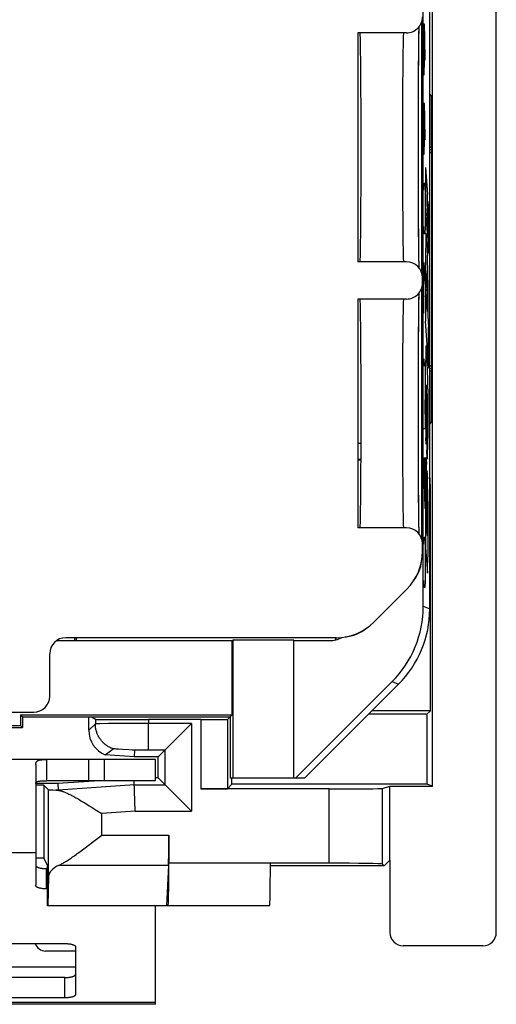
# Model space of a CAD drawing. Units: millimetres. Extents: x -23.7 to 1.1, y 1.4 to 51.6.
# Drawn here: x -7.8 to 1.1, y 1.4 to 19.9 of the extents above; entities that cross this region are included whole.
import ezdxf

# ---------------------------------------------------------------- set-up
doc = ezdxf.new("R2010")
doc.units = ezdxf.units.MM
doc.header["$LTSCALE"] = 16.335
doc.layers.get('0').update_dxf_attribs({"linetype": 'CONTINUOUS'})
for name, color, linetype in [('ASSI', 7, 'CONTINUOUS'), ('CURVE', 7, 'CONTINUOUS'), ('DRAFT', 7, 'CONTINUOUS'), ('RACCORDO', 7, 'CONTINUOUS')]:
    doc.layers.add(name, color=color, linetype=linetype)

msp = doc.modelspace()

# ---------------------------------------------------------------- linework, layer by layer
at = {"color": 7, "linetype": 'CONTINUOUS'}
for p, q in [((-0.226, 8.88), (-0.226, 44.122)), ((-0.104, 8.829), (-0.104, 44.173)), ((-0.104, 18.499), (-0.071, 18.466)), ((-0.071, 18.466), (-0.104, 18.466)), ((-0.071, 17.503), (-0.071, 18.466)), ((-0.104, 17.503), (-0.071, 17.503)), ((-0.071, 17.503), (-0.07, 17.501)), ((-0.07, 17.501), (-0.07, 13.301)), ((-0.071, 13.299), (-0.104, 13.299)), ((-0.071, 13.299), (-0.07, 13.301)), ((-0.071, 12.336), (-0.071, 13.299)), ((-0.071, 12.336), (-0.104, 12.336)), ((-0.104, 12.303), (-0.071, 12.336)), ((-1.395, 11.623), (-1.454, 11.623)), ((-0.092, 11.11), (-0.104, 11.11)), ((-7.111, 8.235), (-3.817, 8.235)), ((-6.768, 8.235), (-6.768, 8.288)), ((-6.735, 8.235), (-6.735, 8.288)), ((-3.817, 8.235), (-3.8, 8.243)), ((-3.817, 6.838), (-3.817, 8.235)), ((-2.654, 8.243), (-3.8, 8.243)), ((-3.8, 8.243), (-3.8, 5.651)), ((-2.654, 5.651), (-2.654, 8.243)), ((-2.654, 8.235), (-1.988, 8.235)), ((-1.868, 8.25), (-1.868, 8.288)), ((-2.627, 5.651), (-0.812, 7.466)), ((-2.454, 5.651), (-0.69, 7.415)), ((-7.791, 6.838), (-3.817, 6.838)), ((-7.754, 6.801), (-7.791, 6.838)), ((-7.791, 6.838), (-7.791, 6.638)), ((-7.754, 6.801), (-3.854, 6.801)), ((-7.754, 6.801), (-7.754, 6.601)), ((-6.454, 6.801), (-6.384, 6.755)), ((-3.854, 6.801), (-3.817, 6.838)), ((-3.854, 6.801), (-3.854, 5.651)), ((-14.717, 6.638), (-7.791, 6.638)), ((-8.759, 6.601), (-7.754, 6.601)), ((-7.791, 6.638), (-7.754, 6.601)), ((-6.521, 6.001), (-15.986, 6.001)), ((-5.254, 6.001), (-6.51, 6.001)), ((-6.51, 6.001), (-6.51, 5.601)), ((-5.254, 5.601), (-5.254, 6.001)), ((-5.254, 5.601), (-7.304, 5.601)), ((-2.454, 5.651), (-3.854, 5.651)), ((-7.504, 5.101), (-7.504, 4.245)), ((-7.276, 3.251), (-7.28, 3.251)), ((-5.254, 1.401), (-5.254, 3.251)), ((-5.254, 1.401), (-17.254, 1.401))]:
    msp.add_line(p, q, dxfattribs=at)
at = {"color": 253, "linetype": 'CONTINUOUS'}
for p, q in [((-1.394, 11.935), (-1.454, 11.935)), ((-1.395, 11.635), (-1.454, 11.635)), ((-0.226, 8.88), (-0.104, 8.829)), ((-0.812, 7.466), (-0.69, 7.415)), ((-6.21, 5.601), (-6.21, 6.001)), ((-7.504, 4.245), (-15.004, 4.245)), ((-6.754, 2.101), (-10.054, 2.101)), ((-5.254, 1.435), (-17.254, 1.435))]:
    msp.add_line(p, q, dxfattribs=at)
at = {"color": 7, "linetype": 'CONTINUOUS'}
for centre, major_axis, ratio, start_param, end_param in [((-2.226, 8.88), (-1.848, 0.766), 0.999822, 2.748957, 3.534229), ((-2.104, 8.829), (1.848, -0.766), 0.999822, -0.392636, 0.392636), ((-1.988, 8.735), (0.354, -0.354), 0.999924, -0.78536, -0.296212), ((-5.384, 6.755), (1, 0), 0.00576, -3.132866, -1.570796)]:
    msp.add_ellipse(centre, major_axis=major_axis, ratio=ratio, start_param=start_param, end_param=end_param, dxfattribs=at)
at = {"layer": 'ASSI', "color": 7, "linetype": 'CONTINUOUS'}
for p, q in [((-0.254, 15.138), (-0.254, 19.864)), ((-0.541, 19.651), (-1.454, 19.651)), ((-1.454, 19.651), (-1.454, 15.351)), ((-0.307, 19.539), (-0.306, 19.646)), ((-0.306, 19.646), (-0.304, 19.735)), ((-0.304, 19.735), (-0.303, 19.768)), ((-0.309, 19.395), (-0.307, 19.539)), ((-0.31, 19.228), (-0.309, 19.395)), ((-0.312, 19.037), (-0.31, 19.228)), ((-0.313, 18.822), (-0.312, 19.037)), ((-0.315, 18.585), (-0.313, 18.822)), ((-0.315, 18.324), (-0.315, 18.585)), ((-0.316, 18.186), (-0.315, 18.324)), ((-0.316, 17.97), (-0.316, 18.186)), ((-0.317, 17.784), (-0.316, 17.97)), ((-0.317, 17.632), (-0.317, 17.784)), ((-0.317, 17.441), (-0.317, 17.632)), ((-0.317, 17.249), (-0.317, 17.441)), ((-0.069, 17.453), (-0.104, 17.453)), ((-0.104, 17.405), (-0.07, 17.404)), ((-0.316, 17.097), (-0.317, 17.249)), ((-0.316, 16.837), (-0.316, 17.097)), ((-0.315, 16.658), (-0.316, 16.837)), ((-0.315, 16.588), (-0.315, 16.658)), ((-0.314, 16.323), (-0.315, 16.588)), ((-0.313, 16.08), (-0.314, 16.323)), ((-0.311, 15.863), (-0.313, 16.08)), ((-0.31, 15.673), (-0.311, 15.863)), ((-0.308, 15.529), (-0.31, 15.673)), ((-0.306, 15.406), (-0.308, 15.529)), ((-0.305, 15.305), (-0.306, 15.406)), ((-0.541, 15.351), (-1.454, 15.351)), ((-0.303, 15.234), (-0.305, 15.305)), ((-0.241, 14.951), (-0.241, 15.051)), ((-0.254, 10.138), (-0.254, 14.864)), ((-0.541, 14.651), (-1.454, 14.651)), ((-1.454, 14.651), (-1.454, 10.351)), ((-0.307, 14.539), (-0.306, 14.646)), ((-0.306, 14.646), (-0.304, 14.735)), ((-0.304, 14.735), (-0.303, 14.768)), ((-0.309, 14.395), (-0.307, 14.539)), ((-0.31, 14.228), (-0.309, 14.395)), ((-0.312, 14.037), (-0.31, 14.228)), ((-0.313, 13.822), (-0.312, 14.037)), ((-0.315, 13.585), (-0.313, 13.822)), ((-0.315, 13.324), (-0.315, 13.585)), ((-0.316, 13.186), (-0.315, 13.324)), ((-0.104, 13.397), (-0.07, 13.398)), ((-0.104, 13.349), (-0.069, 13.348)), ((-0.316, 12.97), (-0.316, 13.186)), ((-0.317, 12.784), (-0.316, 12.97)), ((-0.317, 12.632), (-0.317, 12.784)), ((-0.317, 12.441), (-0.317, 12.632)), ((-0.317, 12.249), (-0.317, 12.441)), ((-0.316, 12.097), (-0.317, 12.249)), ((-0.316, 11.837), (-0.316, 12.097)), ((-0.315, 11.658), (-0.316, 11.837)), ((-0.315, 11.588), (-0.315, 11.658)), ((-0.314, 11.323), (-0.315, 11.588)), ((-0.313, 11.08), (-0.314, 11.323)), ((-0.311, 10.863), (-0.313, 11.08)), ((-0.31, 10.673), (-0.311, 10.863)), ((-0.308, 10.529), (-0.31, 10.673)), ((-0.306, 10.406), (-0.308, 10.529)), ((-0.305, 10.305), (-0.306, 10.406)), ((-0.541, 10.351), (-1.454, 10.351)), ((-0.303, 10.234), (-0.305, 10.305)), ((-0.241, 9.91), (-0.241, 10.051)), ((-0.534, 9.203), (-1.156, 8.581)), ((-1.863, 8.288), (-6.941, 8.288)), ((-7.241, 7.188), (-7.241, 7.988)), ((-20.645, 6.888), (-7.541, 6.888)), ((-7.304, 6.001), (-15.204, 6.001)), ((-7.304, 6.001), (-7.304, 5.601)), ((-7.504, 5.907), (-7.504, 5.101)), ((-7.263, 5.431), (-7.354, 5.52)), ((-7.081, 5.427), (-7.081, 5.421)), ((-1.994, 5.449), (-4.403, 5.449)), ((-0.994, 5.455), (-0.854, 5.501)), ((-6.642, 5.22), (-6.595, 5.192)), ((-6.595, 5.192), (-6.547, 5.162)), ((-6.547, 5.162), (-6.497, 5.131)), ((-6.497, 5.131), (-6.445, 5.099)), ((-6.445, 5.099), (-6.367, 5.049)), ((-6.367, 5.049), (-6.263, 4.983)), ((-1.994, 4.052), (-3.097, 4.052)), ((-0.994, 4.034), (-0.96, 4.001)), ((-7.263, 3.8), (-7.276, 3.251))]:
    msp.add_line(p, q, dxfattribs=at)
at = {"layer": 'ASSI', "color": 253, "linetype": 'CONTINUOUS'}
for p, q in [((-0.611, 18.936), (-0.613, 18.701)), ((-0.613, 18.701), (-0.615, 18.442)), ((-0.615, 18.442), (-0.616, 18.165)), ((-0.616, 18.165), (-0.616, 17.874)), ((-0.616, 17.874), (-0.617, 17.576)), ((-0.617, 17.576), (-0.617, 17.277)), ((-0.617, 17.277), (-0.616, 16.982)), ((-0.616, 16.982), (-0.615, 16.697)), ((-0.615, 16.697), (-0.614, 16.428)), ((-0.614, 16.428), (-0.612, 16.18)), ((-0.612, 16.18), (-0.61, 15.958)), ((-0.61, 15.958), (-0.608, 15.765)), ((-0.611, 13.936), (-0.613, 13.701)), ((-0.613, 13.701), (-0.615, 13.442)), ((-0.615, 13.442), (-0.616, 13.165)), ((-0.616, 13.165), (-0.616, 12.874)), ((-0.616, 12.874), (-0.617, 12.576)), ((-0.617, 12.576), (-0.617, 12.277)), ((-0.617, 12.277), (-0.616, 11.982)), ((-0.616, 11.982), (-0.615, 11.697)), ((-0.615, 11.697), (-0.614, 11.428)), ((-0.614, 11.428), (-0.612, 11.18)), ((-0.612, 11.18), (-0.61, 10.958)), ((-0.61, 10.958), (-0.608, 10.765)), ((-7.263, 3.8), (-7.263, 5.431)), ((-7.081, 5.427), (-7.126, 5.427)), ((-1.994, 4.052), (-1.994, 5.449)), ((-0.994, 4.034), (-0.994, 5.455)), ((-5.634, 5.027), (-6.263, 4.983))]:
    msp.add_line(p, q, dxfattribs=at)
for points in [[(-0.595, 19.651), (-0.597, 19.646), (-0.598, 19.63), (-0.6, 19.603)], [(-0.6, 19.603), (-0.601, 19.566), (-0.603, 19.519), (-0.604, 19.463), (-0.605, 19.396), (-0.607, 19.321), (-0.608, 19.237), (-0.609, 19.144), (-0.611, 18.936)], [(-0.608, 15.765), (-0.607, 15.681), (-0.605, 15.606), (-0.604, 15.539), (-0.603, 15.483), (-0.601, 15.436), (-0.6, 15.399), (-0.598, 15.372), (-0.597, 15.356), (-0.595, 15.351)], [(-0.595, 14.651), (-0.597, 14.646), (-0.598, 14.63), (-0.6, 14.603)], [(-0.6, 14.603), (-0.601, 14.566), (-0.603, 14.519), (-0.604, 14.463), (-0.605, 14.396), (-0.607, 14.321), (-0.608, 14.237), (-0.609, 14.144), (-0.611, 13.936)], [(-0.608, 10.765), (-0.607, 10.681), (-0.605, 10.606), (-0.604, 10.539), (-0.603, 10.483), (-0.601, 10.436), (-0.6, 10.399), (-0.598, 10.372), (-0.597, 10.356), (-0.595, 10.351)]]:
    msp.add_lwpolyline(points, dxfattribs=at)
at = {"layer": 'ASSI', "color": 7, "linetype": 'CONTINUOUS'}
for points in [[(-7.504, 5.907), (-7.504, 5.915), (-7.503, 5.923), (-7.501, 5.93), (-7.499, 5.937), (-7.497, 5.943), (-7.494, 5.95), (-7.49, 5.955), (-7.485, 5.961), (-7.48, 5.966), (-7.475, 5.97), (-7.469, 5.975), (-7.462, 5.979), (-7.454, 5.982), (-7.446, 5.985), (-7.437, 5.988), (-7.427, 5.991), (-7.416, 5.993), (-7.404, 5.995), (-7.391, 5.997), (-7.377, 5.998), (-7.361, 6), (-7.343, 6), (-7.324, 6.001), (-7.304, 6.001)], [(-7.504, 5.549), (-7.504, 5.553), (-7.503, 5.557), (-7.501, 5.561), (-7.499, 5.565), (-7.497, 5.569), (-7.494, 5.572), (-7.49, 5.576), (-7.485, 5.579), (-7.48, 5.581), (-7.475, 5.584), (-7.469, 5.586), (-7.462, 5.588), (-7.454, 5.59), (-7.446, 5.592), (-7.437, 5.594), (-7.427, 5.595), (-7.416, 5.597), (-7.404, 5.598), (-7.391, 5.599), (-7.377, 5.6), (-7.361, 5.6), (-7.343, 5.601), (-7.324, 5.601), (-7.304, 5.601)], [(-7.126, 5.427), (-7.119, 5.426), (-7.112, 5.426), (-7.105, 5.425), (-7.097, 5.424), (-7.089, 5.423), (-7.081, 5.421)], [(-7.081, 5.421), (-7.071, 5.419), (-7.06, 5.417), (-7.049, 5.415), (-7.038, 5.412), (-7.026, 5.409), (-7.014, 5.405), (-7.001, 5.401), (-6.988, 5.396), (-6.974, 5.391), (-6.96, 5.386), (-6.945, 5.38), (-6.93, 5.373), (-6.915, 5.366), (-6.898, 5.359), (-6.882, 5.351), (-6.865, 5.343), (-6.847, 5.334), (-6.829, 5.324), (-6.81, 5.315), (-6.79, 5.304), (-6.771, 5.294), (-6.75, 5.282), (-6.73, 5.271), (-6.708, 5.259), (-6.687, 5.246), (-6.665, 5.233), (-6.642, 5.22)]]:
    msp.add_lwpolyline(points, dxfattribs=at)
for centre, start, end in [((-0.964, 9.795), 319.702, 355.2989), ((-1.748, 9.011), 274.702, 310.2989)]:
    msp.add_arc(centre, 0.71, start, end, dxfattribs=at)
for centre, major_axis, ratio, start_param, end_param in [((-0.541, 19.951), (-0.3, 0), 0.999962, 1.570796, 3.141593), ((-1.412, 17.501), (0, 2.15), 0.008727, 3.141593, 6.283185), ((-0.541, 15.051), (0.3, 0), 0.999962, 0, 1.570796), ((-0.541, 14.951), (-0.3, 0), 0.999962, 1.570796, 3.141593), ((-1.412, 12.501), (0, 2.15), 0.008727, 3.141593, 6.283185), ((-0.541, 10.051), (0.3, 0), 0.999962, 0, 1.570796), ((-1.241, 9.91), (0.924, -0.383), 0.999955, -0.392683, 0.392683), ((-1.863, 9.288), (0.383, -0.924), 0.999955, -0.392683, 0.392683), ((-6.941, 7.988), (0.212, -0.212), 0.999924, 2.356233, 3.926953), ((-7.541, 7.188), (-0.212, 0.212), 0.999924, 2.356233, 3.926953), ((-6.263, 5.431), (1, 0), 0.008727, -3.132664, -2.612948), ((-1.994, 5.455), (1, 0), 0.00576, -1.570796, -0.017453), ((-1.994, 4.034), (1, 0), 0.017455, 0.017453, 1.570796)]:
    msp.add_ellipse(centre, major_axis=major_axis, ratio=ratio, start_param=start_param, end_param=end_param, dxfattribs=at)
at = {"layer": 'CURVE', "color": 253, "linetype": 'CONTINUOUS'}
for p, q in [((-0.204, 19.815), (-0.216, 19.815)), ((-0.195, 19.544), (-0.204, 19.815)), ((-0.202, 19.137), (-0.202, 19.725)), ((-0.188, 19.137), (-0.195, 19.544)), ((-0.207, 18.865), (-0.202, 19.137)), ((-0.216, 18.865), (-0.207, 18.865)), ((-0.204, 18.322), (-0.216, 18.322)), ((-0.195, 18.051), (-0.204, 18.322)), ((-0.202, 17.644), (-0.202, 18.232)), ((-0.188, 17.644), (-0.195, 18.051)), ((-0.207, 17.372), (-0.202, 17.644)), ((-0.216, 17.372), (-0.207, 17.372)), ((-0.216, 16.694), (-0.211, 16.829)), ((-0.211, 16.829), (-0.197, 16.829)), ((-0.197, 16.829), (-0.192, 16.694)), ((-0.192, 16.694), (-0.188, 16.422)), ((-0.188, 16.287), (-0.192, 16.015)), ((-0.188, 16.422), (-0.188, 16.287)), ((-0.211, 15.879), (-0.216, 16.015)), ((-0.192, 16.015), (-0.197, 15.879)), ((-0.197, 15.879), (-0.211, 15.879)), ((-0.214, 15.337), (-0.188, 14.929)), ((-0.214, 14.387), (-0.214, 15.337)), ((-0.221, 14.703), (-0.204, 14.703)), ((-0.215, 13.527), (-0.215, 13.437)), ((-0.215, 13.437), (-0.217, 13.391)), ((-0.197, 12.758), (-0.188, 12.215)), ((-0.188, 12.215), (-0.221, 12.215)), ((-0.221, 11.672), (-0.197, 10.722)), ((-0.188, 11.401), (-0.195, 11.672)), ((-0.188, 10.994), (-0.188, 11.401)), ((-0.192, 10.722), (-0.188, 10.994)), ((-0.197, 10.722), (-0.192, 10.722)), ((-0.216, 10.044), (-0.211, 10.179)), ((-0.211, 10.179), (-0.197, 10.179)), ((-0.197, 10.179), (-0.192, 10.044)), ((-0.192, 10.044), (-0.188, 9.772)), ((-0.188, 9.637), (-0.192, 9.365)), ((-0.188, 9.772), (-0.188, 9.637)), ((-0.211, 9.229), (-0.216, 9.365)), ((-0.192, 9.365), (-0.197, 9.229)), ((-0.197, 9.229), (-0.211, 9.229))]:
    msp.add_line(p, q, dxfattribs=at)
at = {"layer": 'CURVE', "color": 7, "linetype": 'CONTINUOUS'}
for p, q in [((-0.181, 17.121), (-0.147, 16.617)), ((-0.181, 17.121), (-0.181, 16.398)), ((-0.141, 15.81), (-0.147, 16.617)), ((-0.139, 16.486), (-0.127, 16.308)), ((-0.139, 16.486), (-0.133, 15.691)), ((-0.141, 15.81), (-0.181, 16.398)), ((-0.127, 16.308), (-0.121, 15.515)), ((-0.178, 15.8), (-0.179, 15.767)), ((-0.179, 15.767), (-0.179, 15.719)), ((-0.177, 15.821), (-0.178, 15.8)), ((-0.173, 15.874), (-0.145, 15.469)), ((-0.18, 15.654), (-0.181, 15.57)), ((-0.181, 15.57), (-0.181, 14.233)), ((-0.179, 15.719), (-0.18, 15.654)), ((-0.121, 15.515), (-0.133, 15.691)), ((-0.145, 15.458), (-0.145, 15.469)), ((-0.144, 15.439), (-0.145, 15.458)), ((-0.144, 15.417), (-0.144, 15.439)), ((-0.143, 15.382), (-0.144, 15.417)), ((-0.143, 15.333), (-0.143, 15.382)), ((-0.147, 14.808), (-0.172, 15.179)), ((-0.142, 15.244), (-0.143, 15.333)), ((-0.141, 15.074), (-0.142, 15.244)), ((-0.176, 15.066), (-0.175, 15.1)), ((-0.176, 15.019), (-0.176, 15.066)), ((-0.176, 14.95), (-0.176, 15.019)), ((-0.175, 15.124), (-0.174, 15.139)), ((-0.175, 15.1), (-0.175, 15.124)), ((-0.174, 15.148), (-0.174, 15.156)), ((-0.174, 15.139), (-0.174, 15.148)), ((-0.141, 15.005), (-0.141, 15.074)), ((-0.141, 15.005), (-0.141, 14.339)), ((-0.177, 14.879), (-0.176, 14.95)), ((-0.145, 14.414), (-0.177, 14.879)), ((-0.147, 14.808), (-0.147, 14.781)), ((-0.147, 14.781), (-0.146, 14.742)), ((-0.146, 14.742), (-0.146, 14.688)), ((-0.146, 14.688), (-0.145, 14.62)), ((-0.145, 14.62), (-0.145, 14.548)), ((-0.145, 14.548), (-0.145, 14.474)), ((-0.145, 14.474), (-0.145, 14.414)), ((-0.141, 14.339), (-0.127, 14.123)), ((-0.121, 13.351), (-0.181, 14.233)), ((-0.121, 13.351), (-0.127, 14.123)), ((-0.177, 13.704), (-0.178, 13.684)), ((-0.176, 13.733), (-0.177, 13.722)), ((-0.177, 13.722), (-0.177, 13.704)), ((-0.145, 13.33), (-0.174, 13.767)), ((-0.18, 13.548), (-0.181, 13.459)), ((-0.179, 13.609), (-0.18, 13.548)), ((-0.178, 13.684), (-0.179, 13.653)), ((-0.179, 13.653), (-0.179, 13.609)), ((-0.181, 12.332), (-0.181, 13.459)), ((-0.144, 13.322), (-0.145, 13.33)), ((-0.144, 13.307), (-0.144, 13.322)), ((-0.144, 13.284), (-0.144, 13.307)), ((-0.143, 13.25), (-0.144, 13.284)), ((-0.142, 13.192), (-0.143, 13.25)), ((-0.142, 13.051), (-0.142, 13.192)), ((-0.176, 12.927), (-0.175, 12.96)), ((-0.175, 12.978), (-0.174, 12.994)), ((-0.175, 12.96), (-0.175, 12.978)), ((-0.174, 12.994), (-0.174, 13.003)), ((-0.17, 13.035), (-0.17, 13.033)), ((-0.17, 13.033), (-0.17, 13.031)), ((-0.17, 13.031), (-0.17, 13.03)), ((-0.17, 13.03), (-0.17, 13.027)), ((-0.17, 13.027), (-0.17, 13.024)), ((-0.17, 13.024), (-0.17, 13.02)), ((-0.169, 13.012), (-0.16, 11.812)), ((-0.141, 12.983), (-0.142, 13.051)), ((-0.141, 12.956), (-0.141, 12.983)), ((-0.141, 12.956), (-0.141, 12.039)), ((-0.177, 12.841), (-0.176, 12.864)), ((-0.177, 12.816), (-0.177, 12.841)), ((-0.177, 12.791), (-0.177, 12.816)), ((-0.176, 12.773), (-0.177, 12.791)), ((-0.176, 12.864), (-0.176, 12.927)), ((-0.176, 12.761), (-0.176, 12.773)), ((-0.148, 12.687), (-0.163, 12.916)), ((-0.161, 12.529), (-0.163, 12.916)), ((-0.176, 12.754), (-0.176, 12.761)), ((-0.176, 12.749), (-0.176, 12.754)), ((-0.176, 12.744), (-0.176, 12.749)), ((-0.168, 11.925), (-0.174, 12.714)), ((-0.148, 12.687), (-0.148, 12.671)), ((-0.148, 12.671), (-0.147, 12.646)), ((-0.147, 12.646), (-0.146, 12.61)), ((-0.146, 12.61), (-0.146, 12.561)), ((-0.145, 12.304), (-0.161, 12.529)), ((-0.146, 12.561), (-0.145, 12.489)), ((-0.145, 12.489), (-0.145, 12.411)), ((-0.145, 12.411), (-0.145, 12.332)), ((-0.181, 12.332), (-0.18, 12.289)), ((-0.18, 12.289), (-0.18, 12.208)), ((-0.145, 12.332), (-0.145, 12.304)), ((-0.18, 12.208), (-0.179, 12.155)), ((-0.179, 12.155), (-0.178, 12.116)), ((-0.178, 12.116), (-0.178, 12.089)), ((-0.178, 12.089), (-0.177, 12.072)), ((-0.177, 12.072), (-0.177, 12.062)), ((-0.177, 12.062), (-0.176, 12.053)), ((-0.176, 12.053), (-0.176, 12.045)), ((-0.168, 11.925), (-0.176, 12.045)), ((-0.141, 11.933), (-0.141, 12.039)), ((-0.143, 11.79), (-0.142, 11.846)), ((-0.142, 11.846), (-0.141, 11.933)), ((-0.173, 11.657), (-0.165, 11.542)), ((-0.15, 11.653), (-0.16, 11.812)), ((-0.145, 11.688), (-0.144, 11.702)), ((-0.144, 11.725), (-0.143, 11.751)), ((-0.144, 11.702), (-0.144, 11.725)), ((-0.143, 11.751), (-0.143, 11.79)), ((-0.179, 11.533), (-0.18, 11.471)), ((-0.18, 11.471), (-0.18, 11.39)), ((-0.179, 11.569), (-0.179, 11.533)), ((-0.177, 11.632), (-0.178, 11.62)), ((-0.178, 11.62), (-0.178, 11.607)), ((-0.156, 10.363), (-0.165, 11.542)), ((-0.18, 11.39), (-0.181, 9.985)), ((-0.157, 11.429), (-0.147, 11.271)), ((-0.157, 11.429), (-0.152, 10.702)), ((-0.164, 10.821), (-0.171, 10.926)), ((-0.177, 10.673), (-0.176, 10.743)), ((-0.176, 10.8), (-0.175, 10.837)), ((-0.176, 10.743), (-0.176, 10.8)), ((-0.175, 10.869), (-0.174, 10.885)), ((-0.174, 10.894), (-0.174, 10.902)), ((-0.174, 10.885), (-0.174, 10.894)), ((-0.161, 10.442), (-0.164, 10.821)), ((-0.141, 10.852), (-0.141, 9.806)), ((-0.161, 10.442), (-0.177, 10.673)), ((-0.152, 10.702), (-0.152, 10.686)), ((-0.152, 10.686), (-0.151, 10.658)), ((-0.151, 10.658), (-0.151, 10.639)), ((-0.151, 10.639), (-0.151, 10.629)), ((-0.151, 10.629), (-0.15, 10.62)), ((-0.15, 10.62), (-0.15, 10.612)), ((-0.15, 10.612), (-0.15, 10.605)), ((-0.15, 10.605), (-0.148, 10.582)), ((-0.148, 10.582), (-0.148, 10.573)), ((-0.148, 10.573), (-0.148, 10.566)), ((-0.148, 10.566), (-0.147, 10.558)), ((-0.147, 10.558), (-0.147, 10.549)), ((-0.147, 10.549), (-0.147, 10.534)), ((-0.145, 10.201), (-0.156, 10.363)), ((-0.147, 10.534), (-0.146, 10.516)), ((-0.146, 10.516), (-0.146, 10.48)), ((-0.146, 10.48), (-0.145, 10.412)), ((-0.145, 10.412), (-0.145, 10.33)), ((-0.145, 10.33), (-0.145, 10.247)), ((-0.145, 10.247), (-0.145, 10.201)), ((-0.181, 9.985), (-0.148, 9.501)), ((-0.142, 9.721), (-0.141, 9.806)), ((-0.143, 9.655), (-0.142, 9.721)), ((-0.143, 9.617), (-0.143, 9.655)), ((-0.146, 9.537), (-0.145, 9.548)), ((-0.145, 9.561), (-0.144, 9.583)), ((-0.145, 9.548), (-0.145, 9.561)), ((-0.144, 9.583), (-0.143, 9.617))]:
    msp.add_line(p, q, dxfattribs=at)
for points in [[(-0.173, 15.874), (-0.173, 15.876), (-0.173, 15.877), (-0.173, 15.878), (-0.173, 15.879), (-0.174, 15.879), (-0.174, 15.878), (-0.174, 15.878), (-0.174, 15.877), (-0.175, 15.875), (-0.175, 15.873), (-0.175, 15.871), (-0.175, 15.868), (-0.175, 15.865), (-0.176, 15.862), (-0.176, 15.858), (-0.176, 15.854), (-0.176, 15.849), (-0.177, 15.839)], [(-0.177, 15.839), (-0.177, 15.833), (-0.177, 15.821)], [(-0.174, 15.156), (-0.173, 15.163), (-0.173, 15.166), (-0.173, 15.169), (-0.173, 15.171), (-0.173, 15.174), (-0.173, 15.175), (-0.173, 15.177), (-0.172, 15.178), (-0.172, 15.179)], [(-0.174, 13.767), (-0.174, 13.766), (-0.175, 13.764), (-0.175, 13.762), (-0.175, 13.759), (-0.175, 13.756), (-0.175, 13.753), (-0.176, 13.75), (-0.176, 13.746), (-0.176, 13.742), (-0.176, 13.733)], [(-0.174, 13.003), (-0.174, 13.011), (-0.174, 13.014), (-0.174, 13.017), (-0.173, 13.02), (-0.173, 13.022), (-0.173, 13.025), (-0.173, 13.027), (-0.173, 13.029), (-0.173, 13.031)], [(-0.173, 13.031), (-0.172, 13.034), (-0.172, 13.035), (-0.172, 13.037), (-0.172, 13.038), (-0.172, 13.039), (-0.172, 13.04), (-0.171, 13.04), (-0.171, 13.041), (-0.171, 13.041), (-0.171, 13.041), (-0.171, 13.04), (-0.171, 13.039), (-0.171, 13.038)], [(-0.171, 13.038), (-0.171, 13.038), (-0.171, 13.037), (-0.17, 13.036), (-0.17, 13.036), (-0.17, 13.035)], [(-0.17, 13.02), (-0.169, 13.014), (-0.169, 13.012)], [(-0.175, 12.728), (-0.175, 12.731), (-0.175, 12.733), (-0.175, 12.734), (-0.175, 12.735), (-0.175, 12.737), (-0.176, 12.739), (-0.176, 12.74), (-0.176, 12.742), (-0.176, 12.744)], [(-0.174, 12.714), (-0.174, 12.717), (-0.174, 12.719), (-0.174, 12.721), (-0.174, 12.723), (-0.174, 12.724), (-0.174, 12.726), (-0.175, 12.727), (-0.175, 12.728)], [(-0.173, 11.657), (-0.173, 11.66), (-0.173, 11.662), (-0.173, 11.664), (-0.174, 11.666), (-0.174, 11.667), (-0.174, 11.668), (-0.174, 11.668), (-0.174, 11.668), (-0.175, 11.668), (-0.175, 11.667), (-0.175, 11.666), (-0.175, 11.664), (-0.176, 11.662), (-0.176, 11.66), (-0.176, 11.657), (-0.176, 11.654), (-0.176, 11.65), (-0.177, 11.646), (-0.177, 11.642), (-0.177, 11.632)], [(-0.15, 11.653), (-0.149, 11.65), (-0.149, 11.648), (-0.149, 11.646), (-0.149, 11.644), (-0.148, 11.643), (-0.148, 11.643), (-0.148, 11.643), (-0.148, 11.643), (-0.148, 11.644), (-0.147, 11.645), (-0.147, 11.647), (-0.147, 11.649), (-0.147, 11.652), (-0.146, 11.655), (-0.146, 11.658), (-0.146, 11.662), (-0.146, 11.667), (-0.145, 11.671), (-0.145, 11.677), (-0.145, 11.688)], [(-0.178, 11.607), (-0.178, 11.6), (-0.179, 11.569)], [(-0.174, 10.902), (-0.173, 10.909), (-0.173, 10.912), (-0.173, 10.914), (-0.173, 10.917), (-0.173, 10.919), (-0.173, 10.921), (-0.172, 10.922), (-0.172, 10.924), (-0.172, 10.925), (-0.172, 10.925), (-0.172, 10.926), (-0.172, 10.926), (-0.171, 10.926), (-0.171, 10.926)], [(-0.175, 10.837), (-0.175, 10.863), (-0.175, 10.869)], [(-0.148, 9.501), (-0.148, 9.502), (-0.148, 9.504), (-0.147, 9.506), (-0.147, 9.509), (-0.147, 9.512), (-0.147, 9.515), (-0.147, 9.519), (-0.146, 9.523), (-0.146, 9.527), (-0.146, 9.537)]]:
    msp.add_lwpolyline(points, dxfattribs=at)
msp.add_ellipse((-0.149, 10.852), major_axis=(0, 0.433), ratio=0.01745, start_param=-1.570796, end_param=-0.254037, dxfattribs=at)
at = {"layer": 'DRAFT', "color": 7, "linetype": 'CONTINUOUS'}
for p, q in [((-0.054, 5.501), (-0.054, 47.501)), ((-0.07, 17.453), (-0.104, 17.453)), ((-0.07, 17.404), (-0.104, 17.405)), ((-0.07, 13.398), (-0.104, 13.397)), ((-0.104, 13.349), (-0.07, 13.348)), ((-0.092, 11.11), (-0.104, 11.352)), ((-0.092, 6.915), (-0.092, 11.11)), ((-7.111, 8.235), (-3.817, 8.235)), ((-3.817, 8.235), (-3.8, 8.243)), ((-3.817, 6.838), (-3.817, 8.235)), ((-2.654, 8.243), (-3.8, 8.243)), ((-3.8, 8.243), (-3.8, 5.651)), ((-2.654, 5.651), (-2.654, 8.243)), ((-1.86, 8.252), (-1.86, 8.288)), ((-0.159, 6.849), (-1.256, 6.849)), ((-0.092, 6.915), (-1.19, 6.915)), ((-0.159, 6.849), (-0.092, 6.915)), ((-0.159, 6.849), (-0.159, 5.535)), ((-7.791, 6.838), (-3.817, 6.838)), ((-7.754, 6.801), (-7.791, 6.838)), ((-7.791, 6.838), (-7.791, 6.638)), ((-7.754, 6.801), (-3.854, 6.801)), ((-7.754, 6.801), (-7.754, 6.601)), ((-3.854, 6.801), (-3.817, 6.838)), ((-3.854, 6.801), (-3.854, 5.651)), ((-14.717, 6.638), (-7.791, 6.638)), ((-7.791, 6.638), (-7.754, 6.601)), ((-5.206, 6.049), (-5.656, 6.049)), ((-5.206, 5.653), (-5.206, 6.049)), ((-7.504, 5.553), (-7.086, 5.553)), ((-7.086, 5.553), (-6.405, 5.601)), ((-5.206, 5.653), (-5.254, 5.653)), ((-2.454, 5.651), (-3.854, 5.651)), ((-3.819, 5.535), (-3.819, 5.651)), ((-7.354, 5.52), (-7.504, 5.52)), ((-7.354, 5.52), (-7.354, 4.146)), ((-0.159, 5.535), (-3.819, 5.535)), ((-0.854, 5.501), (-0.054, 5.501)), ((-0.854, 4.107), (-0.854, 5.501)), ((-0.054, 5.501), (-0.159, 5.535)), ((-7.354, 4.146), (-7.504, 4.146)), ((-7.354, 4.146), (-7.28, 4.001)), ((-0.854, 4.107), (-0.96, 4.001)), ((-7.28, 3.251), (-7.28, 4.001)), ((-0.96, 4.001), (-3.097, 4.001)), ((-5.047, 3.251), (-7.276, 3.251))]:
    msp.add_line(p, q, dxfattribs=at)
for centre in [(-1.412, 17.501), (-1.412, 12.501)]:
    msp.add_ellipse(centre, major_axis=(0, 2.15), ratio=0.008727, start_param=3.141593, end_param=6.283185, dxfattribs=at)
at = {"layer": 'RACCORDO', "color": 7, "linetype": 'CONTINUOUS'}
for p, q in [((1.146, 2.751), (1.146, 50.251)), ((-0.226, 8.88), (-0.226, 44.122)), ((-0.104, 8.829), (-0.104, 44.173)), ((-0.541, 19.651), (-1.454, 19.651)), ((-0.307, 19.588), (-0.305, 19.685)), ((-0.305, 19.685), (-0.303, 19.768)), ((-0.31, 19.305), (-0.308, 19.457)), ((-0.308, 19.457), (-0.307, 19.588)), ((-0.311, 19.13), (-0.31, 19.305)), ((-0.313, 18.933), (-0.311, 19.13)), ((-0.314, 18.685), (-0.313, 18.933)), ((-0.315, 18.442), (-0.314, 18.685)), ((-0.316, 18.279), (-0.315, 18.442)), ((-0.316, 18.143), (-0.316, 18.279)), ((-0.316, 17.931), (-0.316, 18.143)), ((-0.317, 17.786), (-0.316, 17.931)), ((-0.317, 17.676), (-0.317, 17.786)), ((-0.317, 17.49), (-0.317, 17.676)), ((-0.317, 17.304), (-0.317, 17.49)), ((-0.317, 17.193), (-0.317, 17.304)), ((-0.316, 17.009), (-0.317, 17.193)), ((-0.316, 16.795), (-0.316, 17.009)), ((-0.315, 16.657), (-0.316, 16.795)), ((-0.315, 16.59), (-0.315, 16.657)), ((-0.314, 16.333), (-0.315, 16.59)), ((-0.313, 16.126), (-0.314, 16.333)), ((-0.312, 15.911), (-0.313, 16.126)), ((-0.31, 15.721), (-0.312, 15.911)), ((-0.308, 15.557), (-0.31, 15.721)), ((-0.307, 15.418), (-0.308, 15.557)), ((-0.305, 15.318), (-0.307, 15.418)), ((-0.541, 15.351), (-1.454, 15.351)), ((-0.303, 15.234), (-0.305, 15.318)), ((-0.241, 14.951), (-0.241, 15.051)), ((-0.541, 14.651), (-1.454, 14.651)), ((-0.307, 14.588), (-0.305, 14.685)), ((-0.305, 14.685), (-0.303, 14.768)), ((-0.31, 14.305), (-0.308, 14.457)), ((-0.308, 14.457), (-0.307, 14.588)), ((-0.311, 14.13), (-0.31, 14.305)), ((-0.313, 13.933), (-0.311, 14.13)), ((-0.314, 13.685), (-0.313, 13.933)), ((-0.315, 13.442), (-0.314, 13.685)), ((-0.316, 13.279), (-0.315, 13.442)), ((-0.316, 13.143), (-0.316, 13.279)), ((-0.316, 12.931), (-0.316, 13.143)), ((-0.317, 12.786), (-0.316, 12.931)), ((-0.317, 12.676), (-0.317, 12.786)), ((-0.317, 12.49), (-0.317, 12.676)), ((-0.317, 12.304), (-0.317, 12.49)), ((-0.317, 12.193), (-0.317, 12.304)), ((-0.316, 12.009), (-0.317, 12.193)), ((-0.316, 11.795), (-0.316, 12.009)), ((-0.315, 11.657), (-0.316, 11.795)), ((-0.315, 11.59), (-0.315, 11.657)), ((-1.395, 11.623), (-1.454, 11.623)), ((-0.314, 11.333), (-0.315, 11.59)), ((-0.313, 11.126), (-0.314, 11.333)), ((-0.312, 10.911), (-0.313, 11.126)), ((-0.31, 10.721), (-0.312, 10.911)), ((-0.308, 10.557), (-0.31, 10.721)), ((-0.307, 10.418), (-0.308, 10.557)), ((-0.305, 10.318), (-0.307, 10.418)), ((-0.541, 10.351), (-1.454, 10.351)), ((-0.303, 10.234), (-0.305, 10.318)), ((-0.241, 9.91), (-0.241, 10.051)), ((-0.534, 9.203), (-1.156, 8.581)), ((-1.863, 8.288), (-6.941, 8.288)), ((-2.654, 8.235), (-1.988, 8.235)), ((-7.241, 7.188), (-7.241, 7.988)), ((-2.627, 5.651), (-0.812, 7.466)), ((-2.454, 5.651), (-0.69, 7.415)), ((-20.645, 6.888), (-7.541, 6.888)), ((-6.506, 6.549), (-6.506, 6.801)), ((-4.403, 6.749), (-5.384, 6.749)), ((-5.206, 6.049), (-4.58, 6.675)), ((-3.903, 6.752), (-3.854, 6.801)), ((-6.197, 6.086), (-6.048, 6.199)), ((-6.025, 6.198), (-6.034, 6.199)), ((-6.014, 6.198), (-6.025, 6.198)), ((-5.994, 6.197), (-6.014, 6.198)), ((-5.952, 6.194), (-5.994, 6.197)), ((-5.871, 6.189), (-5.952, 6.194)), ((-5.755, 6.182), (-5.871, 6.189)), ((-5.685, 6.177), (-5.755, 6.182)), ((-5.664, 6.176), (-5.685, 6.177)), ((-5.657, 6.175), (-5.664, 6.176)), ((-5.655, 6.175), (-5.657, 6.175)), ((-5.651, 6.174), (-5.656, 6.049)), ((-5.656, 6.049), (-6.197, 6.086)), ((-7.086, 5.553), (-7.081, 5.427)), ((-5.634, 5.027), (-5.654, 5.601)), ((-5.206, 5.653), (-4.58, 5.027)), ((-3.819, 5.535), (-3.903, 5.452)), ((-6.519, 4.384), (-6.436, 4.447)), ((-6.436, 4.447), (-6.263, 4.581)), ((-5.003, 4.581), (-5.003, 4.051)), ((-6.675, 4.266), (-6.625, 4.304)), ((-6.625, 4.304), (-6.573, 4.343)), ((-6.573, 4.343), (-6.519, 4.384)), ((-7.504, 4.245), (-7.504, 3.632)), ((-0.854, 4.107), (-0.854, 2.751)), ((-7.28, 3.95), (-7.304, 3.95)), ((-5.01, 4.017), (-5.047, 3.251)), ((-3.097, 4.051), (-3.097, 4.052)), ((-7.28, 3.57), (-7.304, 3.57)), ((-3.111, 3.251), (-5.047, 3.251)), ((-9.854, 2.542), (-6.954, 2.542)), ((-6.754, 2.481), (-6.754, 1.585)), ((0.896, 2.501), (-0.604, 2.501)), ((-6.754, 2.401), (-7.321, 2.401)), ((-6.954, 1.903), (-9.854, 1.903)), ((-6.954, 1.523), (-9.854, 1.523))]:
    msp.add_line(p, q, dxfattribs=at)
at = {"layer": 'RACCORDO', "color": 253, "linetype": 'CONTINUOUS'}
for p, q in [((-0.611, 18.936), (-0.613, 18.701)), ((-0.613, 18.701), (-0.615, 18.442)), ((-0.615, 18.442), (-0.616, 18.165)), ((-0.616, 18.165), (-0.616, 17.874)), ((-0.616, 17.874), (-0.617, 17.576)), ((-0.617, 17.576), (-0.617, 17.277)), ((-0.617, 17.277), (-0.616, 16.982)), ((-0.616, 16.982), (-0.615, 16.697)), ((-0.615, 16.697), (-0.614, 16.428)), ((-0.614, 16.428), (-0.612, 16.18)), ((-0.612, 16.18), (-0.61, 15.958)), ((-0.61, 15.958), (-0.608, 15.765)), ((-0.611, 13.936), (-0.613, 13.701)), ((-0.613, 13.701), (-0.615, 13.442)), ((-0.615, 13.442), (-0.616, 13.165)), ((-0.616, 13.165), (-0.616, 12.874)), ((-0.616, 12.874), (-0.617, 12.576)), ((-0.617, 12.576), (-0.617, 12.277)), ((-0.617, 12.277), (-0.616, 11.982)), ((-1.394, 11.935), (-1.454, 11.935)), ((-0.616, 11.982), (-0.615, 11.697)), ((-0.615, 11.697), (-0.614, 11.428)), ((-1.395, 11.635), (-1.454, 11.635)), ((-0.614, 11.428), (-0.612, 11.18)), ((-0.612, 11.18), (-0.61, 10.958)), ((-0.61, 10.958), (-0.608, 10.765)), ((-0.226, 8.88), (-0.104, 8.829)), ((-0.812, 7.466), (-0.69, 7.415)), ((-6.384, 6.671), (-6.506, 6.549)), ((-6.384, 6.755), (-6.384, 6.671)), ((-6.364, 6.672), (-6.373, 6.671)), ((-6.344, 6.672), (-6.364, 6.672)), ((-6.297, 6.672), (-6.344, 6.672)), ((-6.135, 6.674), (-6.297, 6.672)), ((-5.905, 6.674), (-6.135, 6.674)), ((-5.733, 6.675), (-5.905, 6.674)), ((-5.628, 6.675), (-5.733, 6.675)), ((-5.548, 6.675), (-5.628, 6.675)), ((-5.439, 6.675), (-5.548, 6.675)), ((-4.58, 6.675), (-5.439, 6.675)), ((-5.384, 6.749), (-5.384, 6.675)), ((-5.384, 6.175), (-5.384, 6.675)), ((-4.58, 6.675), (-4.58, 5.027)), ((-4.403, 6.749), (-4.403, 5.449)), ((-3.903, 6.752), (-3.903, 5.452)), ((-5.438, 6.175), (-5.651, 6.174)), ((-5.384, 6.175), (-5.438, 6.175)), ((-5.08, 6.175), (-5.384, 6.175)), ((-5.08, 6.175), (-5.08, 5.527)), ((-5.651, 5.527), (-7.081, 5.427)), ((-5.651, 5.527), (-5.08, 5.527)), ((-5.634, 5.027), (-4.58, 5.027)), ((-6.263, 4.581), (-6.263, 4.983)), ((-6.263, 4.581), (-5.003, 4.581)), ((-7.304, 3.57), (-7.304, 3.95)), ((-7.059, 4.017), (-5.01, 4.017)), ((-3.097, 4.051), (-5.003, 4.051)), ((-6.954, 1.523), (-6.954, 1.903))]:
    msp.add_line(p, q, dxfattribs=at)
for points in [[(-0.595, 19.651), (-0.597, 19.646), (-0.598, 19.63), (-0.6, 19.603)], [(-0.6, 19.603), (-0.601, 19.566), (-0.603, 19.519), (-0.604, 19.463), (-0.605, 19.396), (-0.607, 19.321), (-0.608, 19.237), (-0.609, 19.144), (-0.611, 18.936)], [(-0.608, 15.765), (-0.607, 15.681), (-0.605, 15.606), (-0.604, 15.539), (-0.603, 15.483), (-0.601, 15.436), (-0.6, 15.399), (-0.598, 15.372), (-0.597, 15.356), (-0.595, 15.351)], [(-0.595, 14.651), (-0.597, 14.646), (-0.598, 14.63), (-0.6, 14.603)], [(-0.6, 14.603), (-0.601, 14.566), (-0.603, 14.519), (-0.604, 14.463), (-0.605, 14.396), (-0.607, 14.321), (-0.608, 14.237), (-0.609, 14.144), (-0.611, 13.936)], [(-0.608, 10.765), (-0.607, 10.681), (-0.605, 10.606), (-0.604, 10.539), (-0.603, 10.483), (-0.601, 10.436), (-0.6, 10.399), (-0.598, 10.372), (-0.597, 10.356), (-0.595, 10.351)], [(-6.373, 6.671), (-6.377, 6.671), (-6.38, 6.671), (-6.382, 6.671), (-6.383, 6.671), (-6.384, 6.671)], [(-6.048, 6.199), (-6.063, 6.204), (-6.078, 6.21), (-6.092, 6.216), (-6.107, 6.223), (-6.121, 6.23), (-6.135, 6.238), (-6.148, 6.246), (-6.161, 6.255), (-6.174, 6.264), (-6.187, 6.273), (-6.2, 6.283), (-6.212, 6.293), (-6.224, 6.304), (-6.235, 6.315), (-6.246, 6.326), (-6.257, 6.338), (-6.267, 6.35), (-6.277, 6.362), (-6.287, 6.375), (-6.296, 6.388), (-6.305, 6.401), (-6.313, 6.414), (-6.321, 6.428), (-6.329, 6.442), (-6.336, 6.456), (-6.342, 6.471), (-6.348, 6.485), (-6.354, 6.5), (-6.359, 6.515), (-6.364, 6.53), (-6.368, 6.545), (-6.372, 6.561), (-6.375, 6.576), (-6.378, 6.592), (-6.38, 6.608), (-6.382, 6.623), (-6.383, 6.639), (-6.384, 6.655), (-6.384, 6.671)]]:
    msp.add_lwpolyline(points, dxfattribs=at)
at = {"layer": 'RACCORDO', "color": 7, "linetype": 'CONTINUOUS'}
for points in [[(-6.034, 6.199), (-6.037, 6.199), (-6.04, 6.199), (-6.043, 6.199), (-6.045, 6.199), (-6.047, 6.199), (-6.048, 6.199), (-6.048, 6.199)], [(-5.651, 6.174), (-5.651, 6.174), (-5.652, 6.174), (-5.652, 6.175), (-5.652, 6.175), (-5.653, 6.175), (-5.653, 6.175), (-5.655, 6.175)], [(-7.059, 4.017), (-7.046, 4.023), (-7.033, 4.03), (-7.02, 4.037), (-7.005, 4.045), (-6.991, 4.053), (-6.975, 4.062), (-6.959, 4.072), (-6.943, 4.082), (-6.926, 4.093), (-6.908, 4.104), (-6.89, 4.116), (-6.871, 4.128), (-6.852, 4.141), (-6.832, 4.155), (-6.811, 4.169), (-6.79, 4.184), (-6.768, 4.199), (-6.746, 4.215), (-6.723, 4.232), (-6.675, 4.266)], [(-7.504, 4.012), (-7.503, 4.008), (-7.502, 4.004), (-7.5, 4), (-7.497, 3.996), (-7.493, 3.992), (-7.489, 3.988), (-7.483, 3.985), (-7.477, 3.981), (-7.47, 3.978), (-7.463, 3.974), (-7.454, 3.971), (-7.445, 3.968), (-7.436, 3.965), (-7.426, 3.963), (-7.415, 3.961), (-7.404, 3.958), (-7.392, 3.957), (-7.38, 3.955), (-7.368, 3.953), (-7.356, 3.952), (-7.343, 3.951), (-7.33, 3.951), (-7.317, 3.95), (-7.304, 3.95)], [(-7.304, 3.57), (-7.317, 3.57), (-7.33, 3.57), (-7.343, 3.571), (-7.356, 3.572), (-7.368, 3.573), (-7.38, 3.574), (-7.392, 3.576), (-7.404, 3.578), (-7.415, 3.58), (-7.426, 3.582), (-7.436, 3.585), (-7.445, 3.588), (-7.454, 3.591), (-7.463, 3.594), (-7.47, 3.597), (-7.477, 3.601), (-7.483, 3.604), (-7.489, 3.608), (-7.493, 3.612), (-7.497, 3.616), (-7.5, 3.619), (-7.502, 3.623), (-7.503, 3.627), (-7.504, 3.632)], [(-6.954, 2.542), (-6.941, 2.542), (-6.928, 2.542), (-6.915, 2.541), (-6.902, 2.54), (-6.89, 2.539), (-6.877, 2.538), (-6.865, 2.536), (-6.854, 2.534), (-6.843, 2.532), (-6.832, 2.53), (-6.822, 2.527), (-6.812, 2.524), (-6.804, 2.521), (-6.795, 2.518), (-6.788, 2.515), (-6.781, 2.512), (-6.774, 2.508), (-6.769, 2.504), (-6.765, 2.501), (-6.761, 2.497), (-6.758, 2.493), (-6.756, 2.489), (-6.754, 2.485), (-6.754, 2.481)], [(-6.954, 1.903), (-6.941, 1.903), (-6.928, 1.904), (-6.915, 1.904), (-6.902, 1.905), (-6.89, 1.906), (-6.877, 1.908), (-6.865, 1.91), (-6.854, 1.911), (-6.843, 1.914), (-6.832, 1.916), (-6.822, 1.918), (-6.812, 1.921), (-6.804, 1.924), (-6.795, 1.927), (-6.788, 1.931), (-6.781, 1.934), (-6.774, 1.938), (-6.769, 1.941), (-6.765, 1.945), (-6.761, 1.949), (-6.758, 1.953), (-6.756, 1.957), (-6.754, 1.961), (-6.754, 1.965)], [(-6.754, 1.585), (-6.754, 1.58), (-6.756, 1.576), (-6.758, 1.572), (-6.761, 1.569), (-6.765, 1.565), (-6.769, 1.561), (-6.774, 1.557), (-6.781, 1.554), (-6.788, 1.55), (-6.795, 1.547), (-6.804, 1.544), (-6.812, 1.541), (-6.822, 1.538), (-6.832, 1.535), (-6.843, 1.533), (-6.854, 1.531), (-6.865, 1.529), (-6.877, 1.527), (-6.89, 1.526), (-6.902, 1.525), (-6.915, 1.524), (-6.928, 1.523), (-6.941, 1.523), (-6.954, 1.523)]]:
    msp.add_lwpolyline(points, dxfattribs=at)
msp.add_arc((-7.321, 2.601), 0.2, 196.9854, 270, dxfattribs=at)
for centre, major_axis, ratio, start_param, end_param in [((-0.541, 19.951), (-0.3, 0), 0.999962, 1.570796, 3.141593), ((-0.541, 15.051), (0.3, 0), 0.999962, 0, 1.570796), ((-0.541, 14.951), (-0.3, 0), 0.999962, 1.570796, 3.141593), ((-0.541, 10.051), (0.3, 0), 0.999962, 0, 1.570796), ((-1.241, 9.91), (0.924, -0.383), 0.999955, -0.392683, 0.392683), ((-2.226, 8.88), (-1.848, 0.766), 0.999822, 2.748957, 3.534229), ((-2.104, 8.829), (1.848, -0.766), 0.999822, -0.392636, 0.392636), ((-1.863, 9.288), (0.383, -0.924), 0.999955, -0.392683, 0.392683), ((-6.941, 7.988), (0.212, -0.212), 0.999924, 2.356233, 3.926953), ((-1.988, 8.735), (0.354, -0.354), 0.999924, -0.78536, -0.296212), ((-7.541, 7.188), (-0.212, 0.212), 0.999924, 2.356233, 3.926953), ((-4.403, 6.752), (0.5, 0), 0.00576, -1.570796, -0.00576), ((-6.006, 6.549), (0.354, 0.354), 0.999924, -3.926953, -2.747871), ((-4.403, 5.452), (0.5, 0), 0.00576, -1.570796, -0.00576), ((-5.014, 4.581), (0, 0.6), 0.017455, -2.792527, -1.570796), ((-6.263, 3.797), (1, 0), 0.36397, 2.49156, 3.132664), ((-5.017, 4.051), (0, 0.8), 0.017455, -3.141593, -1.570796), ((-3.111, 4.051), (0, 0.8), 0.017455, -3.141593, -1.570796), ((-0.604, 2.751), (0.25, 0), 0.999848, -3.141593, -1.570796), ((0.896, 2.751), (0.25, 0), 0.999848, -1.570796, 0)]:
    msp.add_ellipse(centre, major_axis=major_axis, ratio=ratio, start_param=start_param, end_param=end_param, dxfattribs=at)

doc.saveas('drawing.dxf')
